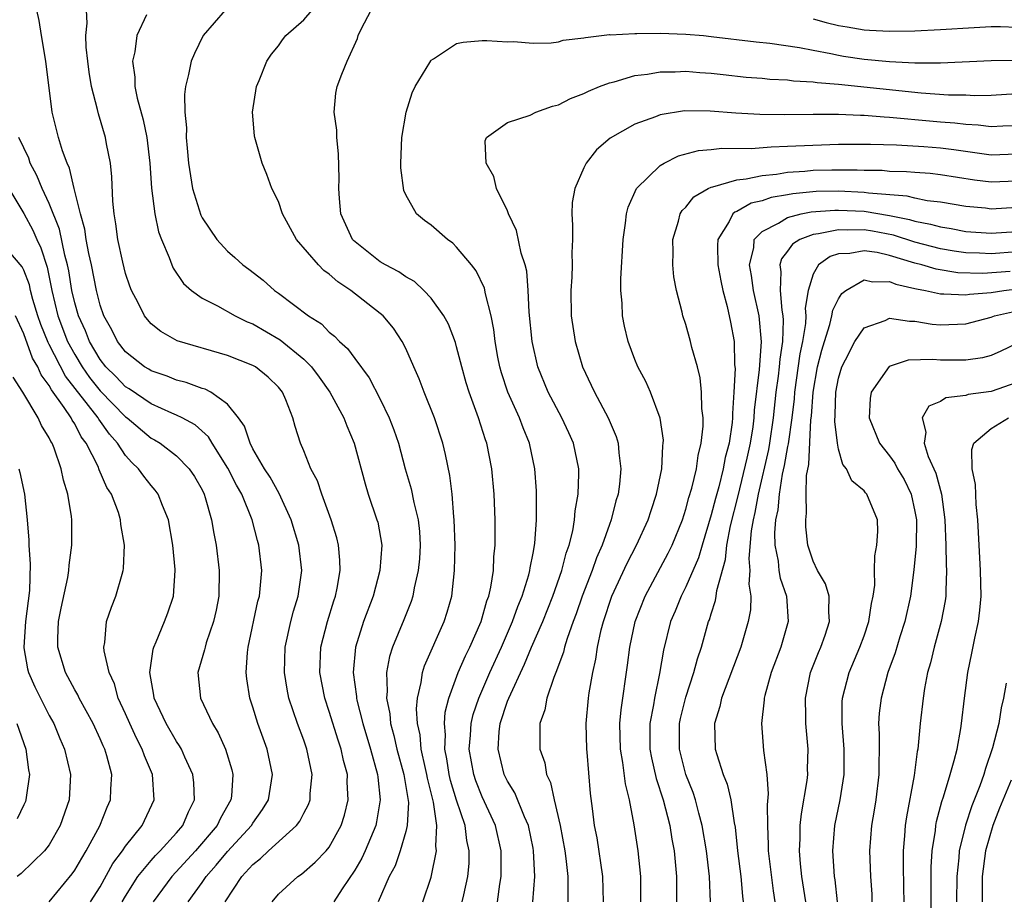
# Model space of a CAD drawing. Units: inches. Extents: x 2517000 to 2520000, y 1545000 to 1548000.
# Drawn here: x 2517541 to 2517618, y 1545435 to 1545504 of the extents above; entities that cross this region are included whole.
import ezdxf

# ---------------------------------------------------------------- set-up
doc = ezdxf.new("R2010")
doc.units = ezdxf.units.IN
doc.header["$MEASUREMENT"] = 0
doc.layers.add('LD25171545_2ft', color=114, linetype='Continuous')

msp = doc.modelspace()

# ---------------------------------------------------------------- linework, layer by layer
at = {"layer": 'LD25171545_2ft'}
for points, elevation in [([(2517556.818, 1545435), (2517558.137, 1545437), (2517559, 1545437.941), (2517559.597, 1545438.403), (2517560.211, 1545439), (2517562.422, 1545441), (2517562.673, 1545441.327), (2517563, 1545441.976), (2517563.365, 1545442.635), (2517563.49, 1545443), (2517563.502, 1545443.502), (2517563.656, 1545445), (2517563.238, 1545447), (2517563, 1545447.684), (2517562.508, 1545449), (2517561.829, 1545451), (2517561.69, 1545451.69), (2517561.467, 1545453), (2517561.527, 1545455), (2517561.966, 1545457), (2517562.181, 1545457.819), (2517562.54, 1545459), (2517562.838, 1545461), (2517562.617, 1545463), (2517562.007, 1545465), (2517561.056, 1545467.056), (2517560.341, 1545468.341), (2517559.912, 1545469), (2517559, 1545470.572), (2517558.772, 1545471), (2517558.346, 1545472.346), (2517557.873, 1545473), (2517557, 1545474.077), (2517555.684, 1545475), (2517555.243, 1545475.243), (2517555, 1545475.31), (2517553.766, 1545475.765), (2517553, 1545475.953), (2517552.257, 1545476.258), (2517551, 1545476.676), (2517550.811, 1545476.81), (2517550.483, 1545477), (2517549, 1545478.172), (2517548.362, 1545479), (2517547.915, 1545479.915), (2517547.298, 1545481), (2517547, 1545481.847), (2517546.702, 1545483), (2517546.31, 1545485), (2517546.104, 1545485.896), (2517545.899, 1545487), (2517545.796, 1545487.796), (2517545.445, 1545489), (2517544.953, 1545491), (2517544.599, 1545492.598), (2517544.399, 1545493), (2517544.035, 1545493.965), (2517543.73, 1545495), (2517543.225, 1545497), (2517542.729, 1545501), (2517542.384, 1545503), (2517542.199, 1545504.198), (2517542.024, 1545505)], 6624), ([(2517560.503, 1545435), (2517561, 1545435.593), (2517562.536, 1545437), (2517562.818, 1545437.182), (2517563.891, 1545438.109), (2517564.751, 1545439), (2517565, 1545439.306), (2517565.931, 1545441), (2517566.189, 1545441.811), (2517566.476, 1545443), (2517566.404, 1545444.404), (2517566.416, 1545445), (2517566.11, 1545446.11), (2517565.931, 1545447), (2517565.695, 1545447.695), (2517565, 1545449.952), (2517564.645, 1545451), (2517564.266, 1545453), (2517564.342, 1545455), (2517564.854, 1545457), (2517565.365, 1545458.635), (2517565.495, 1545459), (2517565.627, 1545459.627), (2517565.858, 1545461), (2517565.837, 1545461.837), (2517565.717, 1545463), (2517565.58, 1545463.58), (2517565.133, 1545465), (2517564.402, 1545467), (2517564.065, 1545468.065), (2517563.558, 1545469), (2517563, 1545470.409), (2517562.739, 1545471), (2517562.32, 1545472.32), (2517562.121, 1545473), (2517561.589, 1545474.411), (2517561.33, 1545475), (2517561, 1545475.411), (2517560.191, 1545476.191), (2517559.198, 1545477), (2517559, 1545477.116), (2517557, 1545477.888), (2517553.053, 1545479.053), (2517551.768, 1545479.768), (2517551, 1545480.374), (2517550.706, 1545480.706), (2517550.48, 1545481), (2517549.974, 1545482.026), (2517549.461, 1545483), (2517549.333, 1545483.333), (2517549, 1545484.331), (2517548.771, 1545485.229), (2517548.393, 1545487), (2517548.237, 1545488.237), (2517548.092, 1545489), (2517548.001, 1545489.999), (2517547.913, 1545491.913), (2517547.804, 1545493), (2517547.503, 1545494.497), (2517547.419, 1545495), (2517546.864, 1545496.865), (2517546.792, 1545497.208), (2517546.319, 1545499), (2517546.132, 1545500.132), (2517546.019, 1545501), (2517545.904, 1545502.096), (2517545.881, 1545503), (2517545.973, 1545503.973), (2517545.925, 1545505)], 6626), ([(2517550.634, 1545504.634), (2517549.89, 1545503), (2517549.717, 1545501.717), (2517549.532, 1545501), (2517549.728, 1545499.728), (2517549.724, 1545499), (2517549.901, 1545498.099), (2517550.384, 1545496.384), (2517550.653, 1545495), (2517550.892, 1545493), (2517551.034, 1545491.034), (2517551.301, 1545489), (2517551.593, 1545487.593), (2517551.809, 1545487), (2517552.426, 1545485.574), (2517552.627, 1545485), (2517552.74, 1545484.74), (2517553.551, 1545483.551), (2517554.172, 1545483), (2517555, 1545482.399), (2517556.215, 1545481.785), (2517557.603, 1545481), (2517558.54, 1545480.54), (2517559, 1545480.365), (2517561.129, 1545479.129), (2517563, 1545477.598), (2517563.604, 1545477), (2517564.2, 1545476.2), (2517565.05, 1545475), (2517566.14, 1545473), (2517566.363, 1545472.363), (2517566.943, 1545471), (2517567.809, 1545467.809), (2517568.063, 1545467), (2517568.744, 1545465), (2517568.798, 1545464.798), (2517569.123, 1545463), (2517568.974, 1545461), (2517568.433, 1545459), (2517567.689, 1545457), (2517567.05, 1545455), (2517566.868, 1545453), (2517567.127, 1545451.127), (2517567.131, 1545451), (2517567.164, 1545450.836), (2517567.63, 1545449), (2517568.232, 1545447), (2517568.793, 1545445), (2517568.801, 1545444.801), (2517569.006, 1545443), (2517568.707, 1545441.292), (2517568.642, 1545441), (2517567.81, 1545439), (2517567.559, 1545438.441), (2517567, 1545437.487), (2517566.02, 1545436.02), (2517565.367, 1545435)], 6628), ([(2517556.827, 1545505), (2517555.089, 1545503), (2517554.407, 1545501.593), (2517554.151, 1545501), (2517553.938, 1545499.938), (2517553.701, 1545499), (2517553.623, 1545498.377), (2517553.639, 1545497), (2517553.772, 1545495.772), (2517553.767, 1545495), (2517553.825, 1545494.175), (2517553.947, 1545493), (2517554.259, 1545491), (2517554.9, 1545488.9), (2517555, 1545488.703), (2517556.155, 1545487), (2517557, 1545486.078), (2517557.585, 1545485.585), (2517558.206, 1545485), (2517558.669, 1545484.669), (2517559.801, 1545483.801), (2517560.7, 1545483), (2517561, 1545482.797), (2517563.372, 1545481), (2517564.374, 1545480.374), (2517565, 1545479.728), (2517565.414, 1545479.414), (2517565.797, 1545479), (2517566.439, 1545478.439), (2517567, 1545477.645), (2517568.127, 1545476.127), (2517569, 1545474.466), (2517569.71, 1545473), (2517570.058, 1545472.058), (2517570.421, 1545471), (2517570.962, 1545469), (2517571.429, 1545467.429), (2517571.636, 1545466.364), (2517571.981, 1545465), (2517572.078, 1545464.078), (2517572.141, 1545463), (2517572.077, 1545461.924), (2517571.983, 1545461), (2517571.662, 1545459.662), (2517571.549, 1545459), (2517571.418, 1545458.582), (2517570.863, 1545457.137), (2517569.97, 1545455), (2517569.731, 1545454.269), (2517569.498, 1545453), (2517569.552, 1545451.552), (2517569.498, 1545451), (2517569.753, 1545449.753), (2517569.803, 1545449), (2517570.072, 1545448.072), (2517570.294, 1545447), (2517570.845, 1545445), (2517571.207, 1545442.793), (2517571.117, 1545441), (2517571, 1545440.511), (2517570.567, 1545439), (2517570.162, 1545437.837), (2517569.709, 1545437), (2517568.839, 1545435)], 6630), ([(2517572.358, 1545435), (2517573, 1545436.939), (2517573.415, 1545439), (2517573.364, 1545439.364), (2517573.439, 1545441), (2517573.174, 1545442.827), (2517572.702, 1545444.702), (2517572.657, 1545445), (2517572.543, 1545445.457), (2517572.208, 1545447), (2517572.123, 1545448.123), (2517571.931, 1545449), (2517571.855, 1545450.144), (2517571.934, 1545451), (2517572.221, 1545452.221), (2517572.311, 1545453), (2517572.47, 1545453.53), (2517574.031, 1545457), (2517574.26, 1545457.74), (2517574.616, 1545459), (2517574.841, 1545461), (2517574.876, 1545463), (2517574.813, 1545465), (2517574.776, 1545465.224), (2517574.642, 1545467), (2517574.475, 1545468.475), (2517574.131, 1545470.131), (2517573.913, 1545471), (2517573.252, 1545473), (2517572.445, 1545475), (2517572.061, 1545476.061), (2517571.627, 1545477), (2517571, 1545478.453), (2517570.729, 1545479), (2517570.037, 1545480.037), (2517569.222, 1545481), (2517569, 1545481.19), (2517566.689, 1545483), (2517565.67, 1545483.67), (2517565, 1545484.271), (2517564.573, 1545484.573), (2517564.151, 1545485), (2517562.418, 1545487), (2517561.329, 1545489), (2517561, 1545489.981), (2517560.492, 1545491), (2517560.094, 1545492.094), (2517559.723, 1545493), (2517559.153, 1545495), (2517559.132, 1545495.132), (2517558.976, 1545497), (2517559.286, 1545499), (2517559.491, 1545499.491), (2517560.078, 1545501), (2517560.456, 1545501.544), (2517561, 1545502.207), (2517561.329, 1545502.671), (2517561.588, 1545503), (2517563, 1545504.233), (2517563.642, 1545505)], 6632), ([(2517575.448, 1545435), (2517575.559, 1545435.559), (2517575.89, 1545437), (2517575.977, 1545438.023), (2517575.988, 1545439), (2517575.809, 1545439.809), (2517575.664, 1545441), (2517575, 1545442.995), (2517574.527, 1545444.527), (2517574.42, 1545445), (2517574.23, 1545446.23), (2517574.065, 1545447), (2517574.113, 1545448.113), (2517574.037, 1545449), (2517574.107, 1545449.893), (2517574.388, 1545451), (2517575.116, 1545453), (2517575.684, 1545454.316), (2517576.035, 1545455), (2517576.918, 1545457), (2517577.377, 1545458.623), (2517577.529, 1545459), (2517577.695, 1545459.695), (2517577.893, 1545461), (2517577.92, 1545462.08), (2517578.02, 1545463), (2517578.037, 1545464.037), (2517578.024, 1545465), (2517577.949, 1545467), (2517577.758, 1545469), (2517577.371, 1545471), (2517577.272, 1545471.272), (2517576.729, 1545473), (2517575.994, 1545475), (2517575.758, 1545475.758), (2517575.405, 1545477), (2517575, 1545478.576), (2517574.901, 1545478.901), (2517574.349, 1545480.349), (2517574, 1545481), (2517573, 1545482.39), (2517572.423, 1545483), (2517571.688, 1545483.688), (2517571, 1545484.065), (2517570.458, 1545484.458), (2517569.407, 1545485), (2517569, 1545485.246), (2517566.91, 1545486.91), (2517566.829, 1545487), (2517565.902, 1545489), (2517565.791, 1545490.209), (2517565.747, 1545491), (2517565.774, 1545491.774), (2517565.729, 1545493.73), (2517565.585, 1545495), (2517565.58, 1545495.58), (2517565.384, 1545497), (2517565.515, 1545498.485), (2517565.604, 1545499), (2517565.972, 1545499.972), (2517566.404, 1545501), (2517567.218, 1545502.782), (2517567.276, 1545503), (2517567.506, 1545503.506), (2517568.283, 1545505)], 6634), ([(2517603, 1545504.307), (2517604.027, 1545504.027), (2517605, 1545503.796), (2517605.687, 1545503.687), (2517607, 1545503.446), (2517607.44, 1545503.44), (2517609, 1545503.34), (2517611, 1545503.383), (2517613, 1545503.47), (2517615.651, 1545503.651), (2517617, 1545503.714), (2517617.713, 1545503.713), (2517619, 1545503.67)], 6634), ([(2517578.2, 1545435), (2517578.398, 1545436.398), (2517578.511, 1545437), (2517578.497, 1545439), (2517578.049, 1545441), (2517577, 1545443.236), (2517576.503, 1545444.503), (2517576.339, 1545445), (2517575.992, 1545447), (2517576.097, 1545448.097), (2517576.141, 1545449), (2517576.297, 1545449.704), (2517576.736, 1545451), (2517577.614, 1545453), (2517578.522, 1545455), (2517579.383, 1545457), (2517579.802, 1545458.198), (2517580.144, 1545459), (2517580.663, 1545460.663), (2517580.745, 1545461), (2517580.766, 1545461.234), (2517581, 1545462.379), (2517581.138, 1545463.138), (2517581.27, 1545465), (2517581.262, 1545466.738), (2517581.281, 1545467), (2517581.276, 1545467.276), (2517581.152, 1545469), (2517580.737, 1545471), (2517580.217, 1545472.217), (2517579.936, 1545473), (2517579.025, 1545475), (2517578.524, 1545476.524), (2517578.392, 1545477), (2517578.248, 1545477.752), (2517578.026, 1545479), (2517577.928, 1545479.928), (2517577.717, 1545481), (2517577.274, 1545482.726), (2517577.189, 1545483.189), (2517576.533, 1545484.533), (2517576.165, 1545485), (2517575, 1545486.402), (2517574.697, 1545486.697), (2517574.272, 1545487), (2517573, 1545488.12), (2517572.48, 1545488.48), (2517571.852, 1545489), (2517571, 1545490.498), (2517570.84, 1545490.84), (2517570.616, 1545492.616), (2517570.621, 1545493), (2517570.687, 1545495), (2517571.029, 1545497), (2517571.5, 1545498.499), (2517571.749, 1545499), (2517572.901, 1545500.901), (2517572.965, 1545501.035), (2517573, 1545501.08), (2517573.172, 1545501.172), (2517575, 1545502.379), (2517575.502, 1545502.498), (2517577, 1545502.608), (2517577.382, 1545502.618), (2517579, 1545502.511), (2517579.468, 1545502.532), (2517581, 1545502.41), (2517582.433, 1545502.433), (2517583, 1545502.524), (2517583.358, 1545502.642), (2517585, 1545502.821), (2517585.132, 1545502.867), (2517587, 1545503.081), (2517587.069, 1545503.07), (2517589, 1545503.179), (2517589.163, 1545503.163), (2517591, 1545503.187), (2517593, 1545503.122), (2517594.393, 1545503), (2517595, 1545502.945), (2517598.519, 1545502.519), (2517599.592, 1545502.408), (2517601.93, 1545502.07), (2517603, 1545501.849), (2517604.394, 1545501.606), (2517605, 1545501.465), (2517605.396, 1545501.396), (2517607, 1545501.164), (2517609, 1545500.976), (2517611, 1545500.879), (2517613, 1545500.873), (2517617, 1545501.042), (2517619, 1545501.071)], 6636), ([(2517580.984, 1545435), (2517581.136, 1545437), (2517581.043, 1545439), (2517581, 1545439.225), (2517580.634, 1545441), (2517580.323, 1545441.678), (2517579.562, 1545443.562), (2517579, 1545444.464), (2517578.74, 1545445), (2517578.25, 1545447), (2517578.351, 1545448.351), (2517578.426, 1545449), (2517579, 1545450.756), (2517579.093, 1545451), (2517580.344, 1545453.656), (2517580.888, 1545455), (2517581.759, 1545457), (2517582.559, 1545459), (2517583.275, 1545461), (2517583.617, 1545462.383), (2517583.848, 1545463), (2517584.133, 1545464.133), (2517584.272, 1545465), (2517584.316, 1545465.684), (2517584.547, 1545467), (2517584.595, 1545468.595), (2517584.587, 1545469), (2517584.185, 1545471), (2517583.824, 1545471.824), (2517583.275, 1545473), (2517582.196, 1545475), (2517581.37, 1545477), (2517580.925, 1545479), (2517580.695, 1545481.305), (2517580.611, 1545483), (2517580.504, 1545484.504), (2517580.382, 1545485), (2517580.074, 1545485.927), (2517579.705, 1545487.705), (2517579.082, 1545489), (2517579, 1545489.237), (2517578.123, 1545491), (2517577.93, 1545491.93), (2517577.327, 1545493), (2517577.248, 1545494.752), (2517577.336, 1545495), (2517579, 1545496.175), (2517580.77, 1545496.77), (2517581.23, 1545497), (2517582.534, 1545497.466), (2517583, 1545497.575), (2517583.938, 1545498.062), (2517585, 1545498.459), (2517585.354, 1545498.646), (2517586.218, 1545499), (2517587, 1545499.294), (2517587.386, 1545499.386), (2517589, 1545499.867), (2517589.982, 1545499.982), (2517591, 1545500.168), (2517592.168, 1545500.168), (2517593, 1545500.213), (2517594.113, 1545500.113), (2517595, 1545500.058), (2517595.943, 1545499.943), (2517597.752, 1545499.752), (2517599, 1545499.654), (2517599.591, 1545499.591), (2517601, 1545499.519), (2517601.453, 1545499.453), (2517603, 1545499.365), (2517603.311, 1545499.311), (2517605, 1545499.179), (2517611.5, 1545498.5), (2517613.637, 1545498.363), (2517615, 1545498.349), (2517615.69, 1545498.31), (2517617, 1545498.332), (2517619, 1545498.464)], 6638), ([(2517619, 1545495.932), (2517617.894, 1545495.894), (2517617, 1545495.844), (2517615.979, 1545495.979), (2517615, 1545496.028), (2517614.14, 1545496.14), (2517613, 1545496.22), (2517611, 1545496.4), (2517610.432, 1545496.432), (2517609, 1545496.585), (2517608.594, 1545496.594), (2517607, 1545496.732), (2517606.728, 1545496.728), (2517605, 1545496.801), (2517603, 1545496.809), (2517600.792, 1545496.792), (2517598.82, 1545496.82), (2517596.919, 1545496.92), (2517594.924, 1545497.076), (2517592.905, 1545497.095), (2517591, 1545496.788), (2517590.625, 1545496.625), (2517589, 1545496.049), (2517587.057, 1545494.943), (2517585.975, 1545494.025), (2517585.18, 1545493), (2517585, 1545492.636), (2517584.275, 1545491), (2517584.088, 1545489.912), (2517584.045, 1545489), (2517584.113, 1545488.113), (2517584.09, 1545487), (2517584.04, 1545485.96), (2517584.07, 1545485), (2517584.042, 1545484.042), (2517583.965, 1545483), (2517583.996, 1545481), (2517584.306, 1545479), (2517584.892, 1545477), (2517585.573, 1545475.573), (2517585.829, 1545475), (2517586.903, 1545473), (2517587.54, 1545471.54), (2517587.695, 1545471), (2517587.737, 1545470.263), (2517587.911, 1545469), (2517587.8, 1545467.8), (2517587.681, 1545467), (2517587.513, 1545466.487), (2517587.144, 1545465), (2517587, 1545464.636), (2517586.428, 1545463), (2517585.988, 1545462.012), (2517585.642, 1545461), (2517584.856, 1545459), (2517584.39, 1545457.61), (2517584.149, 1545457), (2517583.678, 1545455.678), (2517583.483, 1545455), (2517583.397, 1545454.603), (2517582.788, 1545453), (2517582.626, 1545452.626), (2517582.075, 1545451), (2517581.924, 1545450.076), (2517581.543, 1545449), (2517581.53, 1545447.53), (2517581.546, 1545447), (2517581.921, 1545445.921), (2517582.066, 1545445), (2517582.379, 1545444.379), (2517582.652, 1545443), (2517583.125, 1545441), (2517583.505, 1545439), (2517583.591, 1545438.409), (2517583.747, 1545437), (2517583.726, 1545435.727), (2517583.744, 1545435)], 6640), ([(2517553.924, 1545435), (2517555, 1545436.52), (2517555.314, 1545437), (2517556.121, 1545437.879), (2517557, 1545438.956), (2517558.893, 1545441), (2517559, 1545441.182), (2517559.759, 1545442.241), (2517560.219, 1545443), (2517560.549, 1545445), (2517560.13, 1545447), (2517559.397, 1545449), (2517559, 1545450.278), (2517558.752, 1545451), (2517558.51, 1545452.51), (2517558.46, 1545453), (2517558.571, 1545454.571), (2517558.629, 1545455), (2517559.395, 1545458.605), (2517559.503, 1545459), (2517559.58, 1545459.58), (2517559.698, 1545461), (2517559.473, 1545463), (2517559.358, 1545463.358), (2517558.931, 1545465), (2517558.117, 1545467), (2517557.706, 1545467.706), (2517557.039, 1545469.039), (2517555.804, 1545471), (2517555.513, 1545471.513), (2517554.453, 1545472.453), (2517553.446, 1545473), (2517553, 1545473.216), (2517552.64, 1545473.36), (2517551, 1545474.088), (2517549.272, 1545475.272), (2517549, 1545475.429), (2517548.239, 1545476.239), (2517547.444, 1545477), (2517547, 1545477.567), (2517546.159, 1545479), (2517545.839, 1545479.84), (2517545.288, 1545481), (2517545, 1545482.035), (2517544.781, 1545483), (2517544.536, 1545484.536), (2517544.442, 1545485), (2517544.236, 1545485.764), (2517543.809, 1545487.808), (2517543, 1545489.826), (2517542.446, 1545491), (2517542.032, 1545492.032), (2517541.511, 1545493), (2517541.383, 1545493.383), (2517540.617, 1545495)], 6622), ([(2517586.548, 1545435), (2517586.496, 1545437), (2517586.03, 1545440.03), (2517585.837, 1545441), (2517585.66, 1545442.339), (2517585.518, 1545443.518), (2517585.257, 1545446.743), (2517585.224, 1545447), (2517585.172, 1545449), (2517585.359, 1545451), (2517585.421, 1545451.421), (2517585.703, 1545453), (2517585.94, 1545454.06), (2517586.069, 1545455), (2517586.36, 1545456.36), (2517586.526, 1545457), (2517587.197, 1545459), (2517588.399, 1545461.601), (2517589.128, 1545463), (2517590.049, 1545465), (2517590.272, 1545465.727), (2517590.706, 1545467), (2517591.113, 1545469), (2517591.201, 1545470.799), (2517591.237, 1545471), (2517591.239, 1545471.239), (2517590.982, 1545472.982), (2517590.221, 1545475), (2517589.853, 1545475.853), (2517589.241, 1545477), (2517589, 1545477.588), (2517588.485, 1545479), (2517588.191, 1545480.191), (2517588.028, 1545481), (2517587.991, 1545482.009), (2517587.894, 1545483), (2517587.897, 1545483.897), (2517588.083, 1545487), (2517588.271, 1545488.271), (2517588.332, 1545489), (2517588.463, 1545489.537), (2517589.134, 1545491), (2517591, 1545492.811), (2517591.31, 1545493), (2517592.428, 1545493.572), (2517594.006, 1545493.994), (2517595, 1545494.068), (2517595.831, 1545494.169), (2517598.139, 1545494.139), (2517599.717, 1545494.283), (2517601, 1545494.312), (2517601.638, 1545494.363), (2517605, 1545494.47), (2517606.487, 1545494.487), (2517607.522, 1545494.478), (2517609.565, 1545494.435), (2517611.695, 1545494.305), (2517613, 1545494.192), (2517614.062, 1545494.062), (2517616.259, 1545493.741), (2517617, 1545493.652), (2517619, 1545493.71)], 6642), ([(2517589.46, 1545435), (2517589.461, 1545437), (2517589.25, 1545439), (2517588.94, 1545441.06), (2517588.578, 1545443), (2517588.256, 1545444.256), (2517588.064, 1545445.936), (2517587.871, 1545447), (2517587.831, 1545449), (2517587.928, 1545450.072), (2517588.428, 1545453.573), (2517588.604, 1545455), (2517589.024, 1545457), (2517589.822, 1545459), (2517591.626, 1545462.373), (2517591.924, 1545463), (2517592.734, 1545465), (2517593, 1545465.816), (2517593.248, 1545466.752), (2517593.471, 1545467.471), (2517593.83, 1545469), (2517593.968, 1545470.032), (2517594.217, 1545471), (2517594.354, 1545472.354), (2517594.359, 1545473), (2517594.27, 1545473.73), (2517594.24, 1545475), (2517594.126, 1545476.126), (2517593.909, 1545477), (2517593.482, 1545478.518), (2517593.383, 1545479), (2517593, 1545480.332), (2517592.77, 1545481), (2517592.708, 1545481.292), (2517592.259, 1545483), (2517592.058, 1545484.058), (2517591.98, 1545485), (2517592.008, 1545485.992), (2517591.983, 1545487), (2517592.424, 1545488.424), (2517592.568, 1545489), (2517592.727, 1545489.273), (2517593, 1545489.536), (2517593.641, 1545490.359), (2517594.761, 1545491), (2517595, 1545491.11), (2517595.125, 1545491.125), (2517597, 1545491.693), (2517597.755, 1545491.755), (2517599, 1545492.027), (2517600.123, 1545492.123), (2517601, 1545492.274), (2517602.363, 1545492.363), (2517603, 1545492.433), (2517604.466, 1545492.466), (2517606.47, 1545492.47), (2517607, 1545492.441), (2517608.427, 1545492.427), (2517609, 1545492.372), (2517610.343, 1545492.343), (2517611, 1545492.277), (2517612.193, 1545492.193), (2517613, 1545492.108), (2517615.691, 1545491.691), (2517617, 1545491.518), (2517619, 1545491.595)], 6644), ([(2517539.818, 1545491), (2517541, 1545489.05), (2517541.718, 1545487.718), (2517542.027, 1545487), (2517542.346, 1545486.346), (2517542.836, 1545484.836), (2517543.205, 1545483), (2517543.68, 1545481), (2517544.445, 1545479), (2517545, 1545477.969), (2517545.583, 1545477), (2517546.167, 1545476.167), (2517547, 1545475.121), (2517549, 1545473.083), (2517549.119, 1545473), (2517551, 1545471.401), (2517551.267, 1545471.267), (2517551.704, 1545471), (2517553, 1545470.019), (2517554.001, 1545469), (2517554.401, 1545468.401), (2517555, 1545467.349), (2517555.172, 1545467), (2517555.257, 1545466.743), (2517555.748, 1545465), (2517555.921, 1545463.921), (2517556.116, 1545463), (2517556.357, 1545461), (2517556.32, 1545459), (2517556.106, 1545457.893), (2517555.912, 1545457), (2517555.337, 1545455.337), (2517555.239, 1545455), (2517555.205, 1545454.795), (2517554.673, 1545453), (2517554.876, 1545451), (2517555.831, 1545449), (2517556.279, 1545448.279), (2517556.853, 1545447), (2517557.352, 1545445.352), (2517557.428, 1545445), (2517557.306, 1545443.306), (2517557.261, 1545443), (2517556.443, 1545441.558), (2517556.202, 1545441), (2517554.489, 1545439), (2517552.618, 1545437), (2517551.162, 1545435)], 6620), ([(2517619, 1545489.504), (2517617, 1545489.386), (2517616.555, 1545489.445), (2517615, 1545489.595), (2517613, 1545489.936), (2517611.955, 1545490.045), (2517611, 1545490.241), (2517610.397, 1545490.397), (2517607.364, 1545490.636), (2517607, 1545490.696), (2517605, 1545490.788), (2517603.241, 1545490.76), (2517601.417, 1545490.583), (2517601, 1545490.499), (2517599.712, 1545490.288), (2517599, 1545490.04), (2517598.146, 1545489.854), (2517597, 1545489.194), (2517596.854, 1545489.146), (2517596.694, 1545489), (2517596.398, 1545488.398), (2517595.511, 1545487), (2517595.479, 1545486.521), (2517595.524, 1545485), (2517595.742, 1545483.742), (2517595.911, 1545483), (2517596.257, 1545481.743), (2517596.515, 1545480.515), (2517596.792, 1545479), (2517596.837, 1545477.163), (2517596.869, 1545476.869), (2517596.784, 1545475), (2517596.663, 1545473.337), (2517596.668, 1545473), (2517596.639, 1545472.639), (2517596.399, 1545471), (2517596.103, 1545469.896), (2517595.944, 1545469), (2517595.586, 1545467.586), (2517595.328, 1545466.672), (2517595, 1545465.393), (2517594.277, 1545463), (2517593.993, 1545462.008), (2517593, 1545459.731), (2517592.627, 1545459), (2517592.168, 1545457.832), (2517591.807, 1545457), (2517591.238, 1545454.762), (2517590.935, 1545452.935), (2517590.531, 1545451), (2517590.458, 1545450.458), (2517590.183, 1545449), (2517590.189, 1545447), (2517590.307, 1545446.307), (2517590.676, 1545444.676), (2517591.229, 1545443), (2517591.744, 1545441), (2517591.914, 1545439.914), (2517592.082, 1545439), (2517592.267, 1545437), (2517592.259, 1545435)], 6646), ([(2517594.934, 1545435), (2517594.858, 1545437), (2517594.625, 1545439), (2517594.3, 1545441), (2517594.025, 1545441.976), (2517593.769, 1545443), (2517593.58, 1545443.58), (2517593.017, 1545445), (2517592.51, 1545447), (2517592.514, 1545449), (2517592.593, 1545449.407), (2517593, 1545451.061), (2517593.644, 1545453), (2517593.917, 1545454.083), (2517594.228, 1545455), (2517594.798, 1545457), (2517594.858, 1545457.142), (2517595, 1545457.622), (2517595.344, 1545458.656), (2517595.397, 1545459), (2517595.438, 1545459.438), (2517596.12, 1545461.88), (2517596.223, 1545463), (2517596.514, 1545464.515), (2517597.121, 1545466.878), (2517597.83, 1545469.83), (2517598.075, 1545471), (2517598.283, 1545472.283), (2517598.369, 1545473), (2517598.4, 1545473.6), (2517598.783, 1545476.783), (2517598.951, 1545478.951), (2517598.765, 1545481), (2517598.315, 1545483), (2517598.162, 1545484.162), (2517598.005, 1545485), (2517598.339, 1545486.339), (2517598.381, 1545487), (2517599, 1545487.629), (2517600.274, 1545488.274), (2517601, 1545488.73), (2517602.055, 1545489), (2517602.842, 1545489.158), (2517604.696, 1545489.304), (2517605, 1545489.309), (2517607, 1545489.211), (2517609, 1545488.88), (2517610.566, 1545488.566), (2517611, 1545488.424), (2517612.211, 1545488.211), (2517613, 1545487.98), (2517613.853, 1545487.853), (2517615, 1545487.631), (2517617, 1545487.488), (2517619, 1545487.625)], 6648), ([(2517619, 1545486.018), (2517617, 1545485.877), (2517616.072, 1545485.928), (2517615, 1545485.954), (2517614.08, 1545486.08), (2517613, 1545486.261), (2517611, 1545486.785), (2517609.329, 1545487.329), (2517607.656, 1545487.656), (2517607, 1545487.762), (2517605.729, 1545487.729), (2517605, 1545487.767), (2517603.432, 1545487.432), (2517603, 1545487.394), (2517601.968, 1545487), (2517601.372, 1545486.628), (2517601, 1545486.091), (2517600.522, 1545485.478), (2517600.391, 1545485), (2517600.471, 1545484.471), (2517600.406, 1545483), (2517600.543, 1545481.456), (2517600.631, 1545481), (2517600.657, 1545480.657), (2517600.601, 1545479), (2517600.384, 1545477.616), (2517600.343, 1545477), (2517600.266, 1545476.266), (2517600.087, 1545475), (2517599.877, 1545473), (2517599.584, 1545471), (2517599.497, 1545470.503), (2517598.674, 1545467), (2517598.425, 1545465.575), (2517598.282, 1545465), (2517598.134, 1545464.134), (2517597.946, 1545461.946), (2517598.025, 1545461), (2517597.946, 1545459.946), (2517598.101, 1545459), (2517598.076, 1545457.924), (2517597.91, 1545457), (2517597.334, 1545455), (2517595.813, 1545451), (2517595.675, 1545450.325), (2517595.252, 1545449), (2517595.316, 1545447), (2517595.431, 1545446.569), (2517595.942, 1545445), (2517596.248, 1545444.248), (2517596.527, 1545443), (2517596.796, 1545441.205), (2517596.867, 1545440.867), (2517597.063, 1545439), (2517597.324, 1545437), (2517597.457, 1545435.456), (2517597.518, 1545435)], 6650), ([(2517548.736, 1545435), (2517549, 1545435.452), (2517549.966, 1545437), (2517551, 1545438.257), (2517551.348, 1545438.652), (2517551.706, 1545439), (2517553, 1545440.426), (2517553.498, 1545441), (2517553.932, 1545442.068), (2517554.4, 1545443), (2517554.346, 1545444.346), (2517554.28, 1545445), (2517553.65, 1545446.35), (2517553.376, 1545447), (2517553.243, 1545447.243), (2517553, 1545447.583), (2517552.176, 1545449), (2517551.247, 1545451), (2517551.226, 1545451.226), (2517550.904, 1545453), (2517551.174, 1545454.826), (2517551.226, 1545455), (2517551.41, 1545455.411), (2517552.058, 1545457), (2517552.312, 1545457.688), (2517552.749, 1545459), (2517552.902, 1545461), (2517552.897, 1545461.103), (2517552.716, 1545463), (2517552.355, 1545465), (2517551.894, 1545466.106), (2517551.56, 1545467), (2517551.328, 1545467.327), (2517551, 1545467.683), (2517550.421, 1545468.421), (2517550.011, 1545469), (2517549.494, 1545469.494), (2517549, 1545470.037), (2517548.356, 1545471), (2517547.727, 1545471.727), (2517546.89, 1545472.89), (2517546.834, 1545473), (2517544.275, 1545476.275), (2517543, 1545478.765), (2517542.912, 1545478.911), (2517542.334, 1545480.334), (2517542.111, 1545481), (2517541.717, 1545482.283), (2517541.53, 1545483), (2517541.438, 1545483.439), (2517541, 1545484.593), (2517540.864, 1545484.864), (2517539.387, 1545486.613)], 6618), ([(2517618.482, 1545484.482), (2517616.322, 1545484.322), (2517614.382, 1545484.382), (2517612.66, 1545484.66), (2517611.554, 1545485), (2517611, 1545485.139), (2517609, 1545485.749), (2517608.036, 1545485.964), (2517607, 1545486.115), (2517605.899, 1545485.899), (2517605, 1545485.864), (2517604.339, 1545485.661), (2517603.42, 1545485), (2517603, 1545484.265), (2517602.602, 1545483), (2517602.382, 1545481.618), (2517602.43, 1545481), (2517602.408, 1545480.409), (2517602.175, 1545479), (2517601.97, 1545478.03), (2517601.539, 1545475), (2517601.505, 1545474.495), (2517601.332, 1545473), (2517601.046, 1545470.953), (2517601, 1545470.758), (2517600.74, 1545469.26), (2517600.58, 1545468.58), (2517600.326, 1545467), (2517600.224, 1545465.776), (2517600.057, 1545465), (2517599.968, 1545463.968), (2517599.988, 1545463), (2517600.252, 1545461.748), (2517600.322, 1545461), (2517600.409, 1545460.409), (2517600.905, 1545459), (2517601.036, 1545457), (2517600.463, 1545455), (2517599.718, 1545453), (2517599.198, 1545451.198), (2517599.152, 1545451), (2517599.151, 1545450.849), (2517598.936, 1545449), (2517599.115, 1545446.886), (2517599.356, 1545445), (2517599.469, 1545443.469), (2517599.389, 1545442.611), (2517599.409, 1545441), (2517599.481, 1545439.481), (2517599.477, 1545439), (2517599.866, 1545435.866), (2517599.999, 1545435)], 6652), ([(2517602.424, 1545435), (2517602.123, 1545437), (2517602.014, 1545437.986), (2517601.926, 1545439), (2517601.981, 1545439.981), (2517601.991, 1545441), (2517602.078, 1545441.921), (2517602.532, 1545444.532), (2517602.575, 1545445), (2517602.57, 1545445.431), (2517602.624, 1545447), (2517602.437, 1545449), (2517602.44, 1545449.56), (2517602.397, 1545451), (2517602.8, 1545453), (2517603.414, 1545454.586), (2517603.599, 1545455), (2517603.942, 1545455.942), (2517604.298, 1545457), (2517604.235, 1545457.766), (2517604.256, 1545459), (2517603.963, 1545459.963), (2517603.356, 1545461), (2517603, 1545461.738), (2517602.583, 1545463), (2517602.434, 1545464.433), (2517602.418, 1545465), (2517602.49, 1545465.511), (2517602.46, 1545467), (2517602.481, 1545468.481), (2517602.661, 1545469.339), (2517602.828, 1545472.828), (2517602.868, 1545473.132), (2517602.996, 1545475), (2517603.355, 1545477), (2517603.679, 1545478.32), (2517603.888, 1545479), (2517604.329, 1545480.329), (2517604.486, 1545481), (2517604.554, 1545481.446), (2517605, 1545482.348), (2517605.254, 1545482.746), (2517605.578, 1545483), (2517607, 1545483.82), (2517607.668, 1545483.668), (2517609, 1545483.692), (2517609.489, 1545483.489), (2517611, 1545483.163), (2517611.125, 1545483.125), (2517611.821, 1545483), (2517613, 1545482.728), (2517613.262, 1545482.738), (2517615, 1545482.641), (2517615.298, 1545482.702), (2517617, 1545482.845), (2517617.985, 1545483), (2517621, 1545483.347)], 6654), ([(2517604.927, 1545435), (2517604.726, 1545436.727), (2517604.682, 1545437), (2517604.547, 1545439), (2517604.714, 1545441), (2517605.12, 1545443), (2517605.431, 1545445), (2517605.436, 1545447), (2517605.276, 1545449), (2517605.285, 1545450.715), (2517605.305, 1545451), (2517605.824, 1545453), (2517606.679, 1545455), (2517607, 1545455.878), (2517607.384, 1545457), (2517607.583, 1545458.417), (2517607.727, 1545459), (2517607.854, 1545459.854), (2517607.836, 1545461), (2517607.845, 1545462.156), (2517608.014, 1545463), (2517608.081, 1545464.081), (2517608.055, 1545465), (2517607.212, 1545467), (2517607.109, 1545467.109), (2517607, 1545467.261), (2517606.042, 1545468.042), (2517605.637, 1545469), (2517605.347, 1545469.347), (2517605, 1545470.543), (2517604.906, 1545471), (2517604.701, 1545472.702), (2517604.742, 1545473.258), (2517604.796, 1545475), (2517605, 1545476.113), (2517605.255, 1545477), (2517605.551, 1545477.551), (2517606.271, 1545479), (2517607, 1545480.053), (2517608.65, 1545480.65), (2517609, 1545480.823), (2517610.574, 1545480.574), (2517611, 1545480.591), (2517612.36, 1545480.36), (2517613, 1545480.296), (2517615, 1545480.366), (2517617, 1545480.908), (2517617.264, 1545481), (2517618.672, 1545481.328)], 6656), ([(2517546.239, 1545435), (2517547, 1545436.192), (2517548, 1545438), (2517548.757, 1545439), (2517549, 1545439.371), (2517550.297, 1545441), (2517551.246, 1545443), (2517551.121, 1545445), (2517550.469, 1545446.469), (2517550.304, 1545447), (2517549.844, 1545447.844), (2517549.319, 1545449), (2517549, 1545449.749), (2517548.425, 1545451), (2517548.115, 1545452.115), (2517547.7, 1545453), (2517547.302, 1545454.698), (2517547.283, 1545455), (2517547.362, 1545455.362), (2517547.491, 1545457), (2517547.877, 1545458.122), (2517548.228, 1545459), (2517548.722, 1545460.722), (2517548.815, 1545461), (2517548.841, 1545461.159), (2517548.913, 1545463), (2517548.629, 1545464.629), (2517548.604, 1545465), (2517548.429, 1545465.571), (2517547.888, 1545467), (2517547.529, 1545467.529), (2517546.923, 1545468.923), (2517546.834, 1545469.166), (2517545.906, 1545471), (2517545.513, 1545471.513), (2517545, 1545472.519), (2517544.803, 1545472.803), (2517544.715, 1545473), (2517544.181, 1545473.819), (2517543.185, 1545475.185), (2517543, 1545475.541), (2517542.363, 1545476.363), (2517542.1, 1545477), (2517541.685, 1545477.685), (2517541, 1545479.593), (2517540.36, 1545481)], 6616), ([(2517619, 1545478.831), (2517617.756, 1545478.244), (2517617, 1545477.903), (2517616.301, 1545477.7), (2517615, 1545477.512), (2517613.536, 1545477.536), (2517613, 1545477.525), (2517612.416, 1545477.584), (2517610.472, 1545477.528), (2517608.984, 1545477.016), (2517607.563, 1545475), (2517607.478, 1545474.521), (2517607.404, 1545473), (2517608.222, 1545471), (2517609, 1545470.011), (2517609.428, 1545469.428), (2517609.644, 1545469), (2517610.156, 1545468.155), (2517610.703, 1545467), (2517611, 1545465.653), (2517611.116, 1545465), (2517611.086, 1545462.914), (2517610.925, 1545461.075), (2517610.656, 1545459), (2517610.198, 1545457), (2517609.813, 1545455.813), (2517609.446, 1545454.554), (2517608.883, 1545453), (2517608.336, 1545451), (2517608.199, 1545449.801), (2517608.14, 1545449), (2517608.192, 1545448.192), (2517608.192, 1545447), (2517608.157, 1545445.843), (2517608.169, 1545445), (2517607.922, 1545443), (2517607.8, 1545442.2), (2517607.589, 1545441), (2517607.429, 1545439), (2517607.511, 1545437), (2517607.608, 1545435.608), (2517607.625, 1545435)], 6658), ([(2517543, 1545435.012), (2517544.801, 1545437.199), (2517545, 1545437.484), (2517545.559, 1545438.441), (2517545.91, 1545439), (2517546.964, 1545440.964), (2517547.561, 1545442.439), (2517547.82, 1545443), (2517547.847, 1545443.847), (2517547.928, 1545445), (2517547.533, 1545446.467), (2517547.361, 1545447), (2517547.24, 1545447.24), (2517547, 1545447.807), (2517546.447, 1545449), (2517545.35, 1545451), (2517545.242, 1545451.242), (2517545, 1545451.64), (2517544.266, 1545453), (2517543.666, 1545455), (2517543.677, 1545455.677), (2517543.737, 1545457), (2517543.937, 1545458.064), (2517544.451, 1545460.451), (2517544.532, 1545461), (2517544.557, 1545461.443), (2517544.777, 1545463), (2517544.777, 1545465), (2517544.752, 1545465.248), (2517544.467, 1545467), (2517544.112, 1545468.112), (2517543.934, 1545469), (2517543.378, 1545470.622), (2517543.226, 1545471), (2517543.133, 1545471.133), (2517543, 1545471.431), (2517542.402, 1545472.402), (2517542.117, 1545473), (2517540.932, 1545475), (2517540.176, 1545476.177)], 6614), ([(2517619, 1545475.784), (2517617, 1545475.065), (2517615.176, 1545474.824), (2517615, 1545474.761), (2517613.433, 1545474.567), (2517613, 1545474.282), (2517612.095, 1545473.906), (2517611.568, 1545473), (2517611.868, 1545471.868), (2517611.73, 1545471), (2517612.045, 1545469.954), (2517612.642, 1545468.642), (2517613.081, 1545467), (2517613.362, 1545465), (2517613.439, 1545463), (2517613.46, 1545461.46), (2517613.49, 1545461), (2517613.422, 1545459.422), (2517613.427, 1545459), (2517613.381, 1545458.619), (2517613.07, 1545457), (2517612.512, 1545455), (2517612.227, 1545453.773), (2517612, 1545453), (2517611.753, 1545451.753), (2517611.636, 1545451), (2517611.415, 1545449), (2517611.267, 1545447.267), (2517611.229, 1545447), (2517611.183, 1545446.817), (2517610.928, 1545444.928), (2517610.328, 1545441.672), (2517610.233, 1545441), (2517610.183, 1545440.183), (2517610.075, 1545439), (2517610.066, 1545437.934), (2517610.111, 1545436.111), (2517610.119, 1545435)], 6660), ([(2517612.269, 1545433.731), (2517612.263, 1545437.737), (2517612.35, 1545439), (2517612.61, 1545440.61), (2517612.645, 1545441), (2517612.695, 1545441.305), (2517613.112, 1545442.888), (2517613.243, 1545443.243), (2517613.779, 1545445), (2517614.087, 1545446.087), (2517614.308, 1545447), (2517614.598, 1545448.598), (2517614.655, 1545449), (2517614.884, 1545451), (2517615.151, 1545453), (2517615.476, 1545454.524), (2517615.7, 1545455.7), (2517615.996, 1545457), (2517616.11, 1545457.89), (2517616.196, 1545459), (2517616.158, 1545461), (2517616.035, 1545463), (2517616.006, 1545464.006), (2517615.938, 1545465), (2517615.813, 1545466.187), (2517615.761, 1545467.761), (2517615.505, 1545469), (2517615.476, 1545470.524), (2517615.622, 1545471), (2517617, 1545472.16), (2517618.353, 1545473)], 6662), ([(2517540.601, 1545469), (2517540.695, 1545468.695), (2517541.068, 1545467), (2517541.277, 1545465), (2517541.401, 1545463.401), (2517541.402, 1545463), (2517541.506, 1545461.506), (2517541.449, 1545459.449), (2517541.138, 1545457), (2517540.991, 1545455), (2517541, 1545454.947), (2517541.298, 1545453.298), (2517541.374, 1545453), (2517541.869, 1545451.869), (2517543, 1545449.641), (2517543.357, 1545449), (2517543.833, 1545447.833), (2517544.201, 1545447), (2517544.663, 1545445), (2517544.556, 1545443), (2517543.869, 1545441), (2517543, 1545439.482), (2517542.636, 1545439), (2517540.781, 1545437.219), (2517540.49, 1545437)], 6612), ([(2517618.165, 1545452.165), (2517617.967, 1545451), (2517617.773, 1545450.227), (2517617.579, 1545449), (2517617.094, 1545447.095), (2517616.535, 1545445.465), (2517616.418, 1545445), (2517616.108, 1545444.108), (2517615.471, 1545442.529), (2517614.981, 1545441.019), (2517614.486, 1545439), (2517614.449, 1545438.449), (2517614.281, 1545437), (2517614.26, 1545435)], 6664), ([(2517540.441, 1545449), (2517541.159, 1545447), (2517541.373, 1545445.373), (2517541.45, 1545445), (2517541.185, 1545443.185), (2517541.173, 1545443), (2517541.127, 1545442.873), (2517541, 1545442.624), (2517540.491, 1545441.509)], 6610), ([(2517618.561, 1545444.561), (2517617.633, 1545442.367), (2517617.123, 1545441), (2517616.547, 1545439), (2517616.295, 1545437), (2517616.284, 1545436.284), (2517616.293, 1545435)], 6666)]:
    msp.add_lwpolyline(points, dxfattribs=dict(at, elevation=elevation))

doc.saveas('drawing.dxf')
